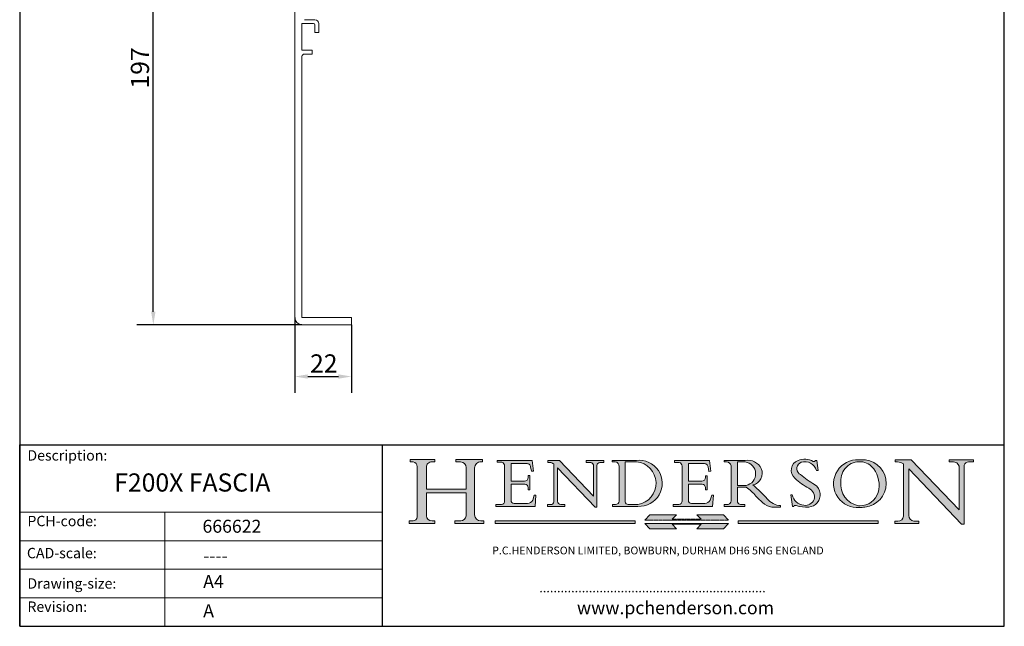
# Model space of a CAD drawing. Units: millimetres. Extents: x 20 to 400, y 20 to 574.
import ezdxf

# ---------------------------------------------------------------- set-up
doc = ezdxf.new("R2010")
doc.units = ezdxf.units.MM
doc.header["$LTSCALE"] = 2
doc.linetypes.add('CONTINUOUS_ACAD', pattern=[0])
doc.linetypes.add('DOUBLE_DASH_TRIPLE_DOT', pattern=[0.3984, 0.1181, -0.0295, 0.1181, -0.0295, 0.0049, -0.0295, 0.0049, -0.0295, 0.0049, -0.0295])
for name, color, linetype, lineweight in [('Dimensions(ISO)', 7, 'Continuous', 25), ('Hatch', 179, 'Continuous', 9), ('Sketch Geometry(ISO)', 7, 'Continuous', 50), ('Symbols(ISO)', 7, 'Continuous', 25), ('Visible Edges(ISO)', 7, 'Continuous', 18)]:
    doc.layers.add(name, color=color, linetype=linetype, lineweight=lineweight)
doc.styles.add('Current-BSI', font='ARIAL.TTF')
doc.styles.get("Standard").update_dxf_attribs({"font": 'monotxt.shx'})
doc.styles.add('Text Style168', font='romans.shx')
doc.styles.add('Text Style169', font='romans.shx')
doc.styles.add('Text Style171', font='romans.shx')
doc.styles.add('Text Style175', font='RomanS.shx')
doc.dimstyles.new('DEFAULT-ISO', dxfattribs={"dimscale": 2, "dimtxt": 3.5, "dimasz": 2.5, "dimexe": 3.175, "dimexo": 0, "dimgap": 0.762, "dimtad": 1, "dimrnd": 1e-08, "dimzin": 0, "dimtxsty": 'Current-BSI', "dimcen": 0.09, "dimdle": 10, "dimclrd": 7, "dimclre": 7, "dimclrt": 7, "dimazin": 0, "dimtfac": 1, "dimtmove": 0, "dimatfit": 3, "dimfxl": 0, "dimtolj": 1, "dimtzin": 0, "dimlwd": 25, "dimlwe": 25, "dimarcsym": 0})

# ---------------------------------------------------------------- blocks, each defined once
blk = doc.blocks.new('Borders PCH WEB A4')
at = {"layer": 'Hatch'}
h = blk.add_hatch(color=7, dxfattribs=at)
edge = h.paths.add_edge_path()
edge.add_line((85.12442361902842, 29.83952031839042), (90.12021436987985, 29.83952031839042))
edge.add_line((90.12021436987985, 29.83952031839042), (90.12021436987985, 30.31758642010827))
edge.add_line((90.12021436987985, 30.31758642010827), (89.57055771862744, 30.31758642010827))
edge.add_arc((89.57055771862744, 31.42300045759145), 1.105414037483174, 187.1935992801297, 270, ccw=False)
edge.add_line((88.47384473046571, 31.28457785877812), (88.47384473046571, 35.72725452681895))
edge.add_line((88.47384473046571, 35.72725452681895), (96.1605727076446, 35.72725452681895))
edge.add_line((96.16057270764459, 35.72725452681895), (96.16057270764459, 31.3089677253812))
edge.add_arc((94.99216056273015, 31.49643795118536), 1.183356254872823, 275.0002965615479, 350.8846571626673, ccw=False)
edge.add_line((95.09530295777266, 30.31758525797406), (93.99162909502387, 30.31758525797406))
edge.add_line((93.99162909502387, 30.31758525797407), (93.99162909502387, 29.83951915625621))
edge.add_line((93.99162909502387, 29.83951915625621), (99.53719586151921, 29.83951915625621))
edge.add_line((99.53719586151921, 29.83951915625621), (99.5371958615192, 30.31758525797406))
edge.add_line((99.5371958615192, 30.31758525797407), (98.9674855010898, 30.31758525797406))
edge.add_arc((98.9674855010898, 31.50824222299917), 1.190656965025106, 181.4776343176195, 270, ccw=False)
edge.add_line((97.77722446866589, 31.47753907892596), (97.77722446866588, 40.54104742202703))
edge.add_arc((98.9457575770492, 40.54104742202703), 1.168533108383337, 86.08926454031109, 180, ccw=False)
edge.add_line((99.02545413466942, 41.70685962135053), (99.32922171552742, 41.70685962135053))
edge.add_line((99.32922171552744, 41.70685962135053), (99.32922171552744, 42.14439631375073))
edge.add_line((99.32922171552744, 42.14439631375073), (94.1850959228365, 42.14439631375073))
edge.add_line((94.18509592283648, 42.14439631375073), (94.18509592283648, 41.70685962135053))
edge.add_line((94.18509592283648, 41.70685962135053), (95.06738178839349, 41.70685962135053))
edge.add_arc((95.06646109900245, 40.61274840008619), 1.094111608642142, 0, 89.9517858853174, ccw=False)
edge.add_line((96.16057270764458, 40.61274840008619), (96.16057270764459, 36.45263041054171))
edge.add_line((96.16057270764459, 36.45263041054171), (88.47384473046571, 36.45263041054172))
edge.add_line((88.47384473046573, 36.45263041054172), (88.47384473046571, 40.668399985546))
edge.add_arc((89.51257510724987, 40.668399985546), 1.038730376784162, 88.69180451568548, 180, ccw=False)
edge.add_line((89.53628966942384, 41.70685962135043), (90.12817817732348, 41.70685962135043))
edge.add_line((90.12817817732348, 41.70685962135043), (90.12817817732348, 42.14439631374835))
edge.add_line((90.12817817732348, 42.14439631374835), (85.3245838741066, 42.14439631374839))
edge.add_line((85.3245838741066, 42.14439631374839), (85.32458387410624, 41.70685962135043))
edge.add_line((85.32458387410625, 41.70685962135043), (85.89887128525437, 41.70685962135038))
edge.add_arc((85.78845899867551, 40.77781686597326), 0.935580736412567, 0, 83.22246050162357, ccw=False)
edge.add_line((86.72403973508807, 40.77781686597326), (86.72403973508808, 31.11571726131325))
edge.add_arc((85.89998462560148, 31.14206255560418), 0.8244761354959045, 270, 358.1688600767236, ccw=False)
edge.add_line((85.89998462560148, 30.31758642010828), (85.12442361902842, 30.31758642010828))
edge.add_line((85.12442361902842, 30.31758642010828), (85.12442361902842, 29.83952031839043))
h = blk.add_hatch(color=7, dxfattribs=at)
edge = h.paths.add_edge_path()
edge.add_line((102.1547912193991, 41.97010024424141), (102.154791219399, 41.62746438732523))
edge.add_line((102.154791219399, 41.62746438732523), (103.0602669398916, 41.62746438732523))
edge.add_arc((102.8331600320866, 40.91583622624238), 0.7469887463803611, -1.9346175598540185, 72.30019059474341, ccw=False)
edge.add_line((103.579722995987, 40.89061861035192), (103.579722995987, 34.1669504827082))
edge.add_arc((102.9573085340147, 34.12404022227598), 0.6238918599586445, -90, 3.943823415883287, ccw=False)
edge.add_line((102.9573085340147, 33.50014836231733), (101.8824085117055, 33.50014836231733))
edge.add_line((101.8824085117055, 33.50014836231733), (101.8824085117055, 33.12128352118614))
edge.add_line((101.8824085117055, 33.12128352118614), (109.4445507229238, 33.12128352118614))
edge.add_line((109.4445507229238, 33.12128352118614), (109.6264058462397, 35.31869959974696))
edge.add_line((109.6264058462397, 35.31869959974697), (109.3081593804369, 35.31869959974697))
edge.add_line((109.3081593804369, 35.31869959974697), (109.0050675082438, 34.31849641916067))
edge.add_arc((107.9829263150103, 34.84857097355368), 1.151412893848158, 270, 332.5890929486235, ccw=False)
edge.add_line((107.9829263150103, 33.69715807970553), (105.3997755668756, 33.69715807970555))
edge.add_arc((105.3997755668756, 34.27727935010004), 0.5801212703944942, 174.4236434720287, 270, ccw=False)
edge.add_line((104.8223996719788, 34.33365101280592), (104.8223996719788, 37.43188625703534))
edge.add_line((104.8223996719788, 37.43188625703533), (107.4789200117703, 37.43188625703533))
edge.add_arc((107.4035166768198, 36.74829132476935), 0.6877410081865025, 0, 83.70548581297908, ccw=False)
edge.add_line((108.0912576850063, 36.74829132476935), (108.0912576850063, 36.29702916093619))
edge.add_line((108.0912576850063, 36.29702916093619), (108.4317148223339, 36.29702916093619))
edge.add_line((108.4317148223339, 36.29702916093619), (108.4317148223339, 39.05473190445711))
edge.add_line((108.4317148223339, 39.05473190445711), (108.0912576850063, 39.05473190445711))
edge.add_line((108.0912576850063, 39.05473190445711), (108.0912576850063, 38.70548055206807))
edge.add_arc((107.4142779478781, 38.68787207572515), 0.677208699679247, -90, 1.4899470357826772, ccw=False)
edge.add_line((107.4142779478781, 38.0106633760459), (104.8223996719788, 38.01066337604589))
edge.add_line((104.8223996719788, 38.0106633760459), (104.8223996719788, 41.38053705784579))
edge.add_line((104.8223996719788, 41.38053705784579), (107.7927000194713, 41.38053705784579))
edge.add_arc((107.8978801512681, 40.68365869243439), 0.7047711091576075, 7.670400320452472, 98.58289354625498, ccw=False)
edge.add_line((108.5963451703341, 40.77772746219581), (108.7771229990136, 39.89000566875154))
edge.add_line((108.7771229990136, 39.89000566875155), (109.1308570939223, 39.92799053706638))
edge.add_line((109.1308570939223, 39.92799053706638), (108.9115701509106, 41.97010024424141))
edge.add_line((108.9115701509106, 41.97010024424141), (102.1547912193991, 41.97010024424141))
h = blk.add_hatch(color=7, dxfattribs=at)
edge = h.paths.add_edge_path()
edge.add_line((119.3021258490195, 41.97010024423226), (119.3021258490195, 41.6040588455903))
edge.add_line((119.3021258490195, 41.6040588455903), (120.1993209031724, 41.6040588455903))
edge.add_arc((120.0708873828183, 40.96732444950536), 0.6495582039418895, -7.846345629426423, 78.59607913227711, ccw=False)
edge.add_line((120.7143642528213, 40.87864875904135), (120.7143642528212, 35.11936028363493))
edge.add_line((120.7143642528212, 35.11936028363493), (114.1508259874092, 41.97010024423226))
edge.add_line((114.1508259874092, 41.97010024423226), (111.8901167513869, 41.97010024423226))
edge.add_line((111.8901167513869, 41.97010024423226), (111.8901167513869, 41.6040588455903))
edge.add_line((111.8901167513869, 41.6040588455903), (112.2991383716152, 41.6040588455902))
edge.add_arc((112.1386734304087, 40.00605731376577), 1.606037948826286, 55.15775084271161, 84.26580809388878, ccw=False)
edge.add_line((113.0562332922184, 41.32417786707858), (113.0562332922186, 33.99046377482))
edge.add_arc((112.4939092605523, 34.04463735811942), 0.5649275119135967, 269.9999999999982, 354.49717958116054, ccw=False)
edge.add_line((112.4939092605523, 33.47970984620581), (111.8798712955539, 33.47970984620582))
edge.add_line((111.8798712955539, 33.47970984620582), (111.8798712955539, 33.12128352118615))
edge.add_line((111.8798712955539, 33.12128352118614), (115.2123756143386, 33.12128352118614))
edge.add_line((115.2123756143386, 33.12128352118614), (115.2123756143386, 33.47970984620581))
edge.add_line((115.2123756143386, 33.47970984620582), (114.4433938382244, 33.47970984620582))
edge.add_arc((114.4433938382244, 34.14246580113967), 0.6627559549338308, 183.3388980413414, 270, ccw=False)
edge.add_line((113.781762907287, 34.10386571011405), (113.7817629072868, 40.59237604156084))
edge.add_line((113.7817629072868, 40.59237604156084), (121.0561519425781, 32.99968051091815))
edge.add_line((121.0561519425781, 32.99968051091815), (121.3807309808982, 32.99968051091815))
edge.add_line((121.3807309808982, 32.99968051091815), (121.3807309808982, 41.01826591397906))
edge.add_arc((121.9666849959759, 41.01826591397906), 0.5859540150776762, 91.3435112152971, 180, ccw=False)
edge.add_line((121.9529463985238, 41.6040588455903), (122.698224284294, 41.6040588455903))
edge.add_line((122.6982242842941, 41.6040588455903), (122.6982242842941, 41.97010024423226))
edge.add_line((122.6982242842941, 41.97010024423226), (119.3021258490195, 41.97010024423226))
h = blk.add_hatch(color=7, dxfattribs=at)
edge = h.paths.add_edge_path(flags=0)
edge.add_arc((127.4121233785852, 34.05344370007729), 0.5657747847795487, 183.5630728646946, 270)
edge.add_line((127.4121233785852, 33.48766891529775), (129.2967718760781, 33.48766891529775))
edge.add_arc((128.6383138931824, 37.58682170857503), 4.151700921052972, 279.1256196326258, 444.7832579466123)
edge.add_line((129.0158013944008, 41.72132575674042), (126.8474422423256, 41.72132575674042))
edge.add_line((126.8474422423256, 41.72132575674042), (126.8474422423256, 34.01828233712216))
edge = h.paths.add_edge_path()
edge.add_line((124.3981126085731, 33.13340178117039), (124.3981126085731, 33.48766891529775))
edge.add_line((124.3981126085731, 33.48766891529775), (124.9975881118955, 33.48766891529775))
edge.add_arc((124.9975881118954, 34.18828623806311), 0.7006173227653628, 270.0000000000014, 353.024809413329)
edge.add_line((125.6930200458687, 34.10320358313766), (125.6930200458687, 40.8351095659028))
edge.add_arc((124.8019237182615, 40.8351095659028), 0.891096327607208, 0, 84.00085025510522)
edge.add_line((124.8950554967923, 41.72132575674042), (124.324815961179, 41.72132575674042))
edge.add_line((124.324815961179, 41.72132575674042), (124.324815961179, 41.97786402628091))
edge.add_line((124.324815961179, 41.97786402628091), (129.0158013944008, 41.97786402628091))
edge.add_arc((129.5605390499925, 37.56847517638674), 4.44290998592033, -93.4035435467083, 97.04265920423228, ccw=False)
edge.add_line((129.2967718760781, 33.13340178117039), (124.3981126085731, 33.13340178117038))
h = blk.add_hatch(color=7, dxfattribs=at)
edge = h.paths.add_edge_path()
edge.add_line((142.3185929658184, 39.05175935219841), (142.3185929658184, 38.70250799980936))
edge.add_arc((141.6416132286902, 38.68489952346644), 0.677208699679247, -90, 1.4899470357826772, ccw=False)
edge.add_line((141.6416132286902, 38.0076908237872), (139.0497349527908, 38.00769082378719))
edge.add_line((139.0497349527908, 38.00769082378719), (139.0497349527908, 41.37756450558708))
edge.add_line((139.0497349527908, 41.37756450558708), (142.0200353002834, 41.37756450558707))
edge.add_arc((142.1252154320802, 40.68068614017569), 0.7047711091576075, 7.670400320452472, 98.58289354625498, ccw=False)
edge.add_line((142.8236804511462, 40.77475490993709), (143.0044582798257, 39.88703311649284))
edge.add_line((143.0044582798257, 39.88703311649284), (143.3581923747342, 39.92501798480765))
edge.add_line((143.3581923747342, 39.92501798480765), (143.1389054317227, 41.9671276919827))
edge.add_line((143.1389054317227, 41.9671276919827), (136.3821265002112, 41.9671276919827))
edge.add_line((136.3821265002112, 41.9671276919827), (136.3821265002111, 41.62449183506654))
edge.add_line((136.3821265002111, 41.62449183506653), (137.2876022207036, 41.62449183506653))
edge.add_arc((137.0604953128987, 40.91286367398367), 0.7469887463803611, -1.9346175598540185, 72.30019059474341, ccw=False)
edge.add_line((137.8070582767991, 40.88764605809322), (137.8070582767991, 34.1639779304495))
edge.add_arc((137.1846438148267, 34.12106767001728), 0.6238918599586445, -90, 3.943823415883287, ccw=False)
edge.add_line((137.1846438148267, 33.49717581005863), (136.1097437925176, 33.49717581005862))
edge.add_line((136.1097437925176, 33.49717581005862), (136.1097437925176, 33.11831096892745))
edge.add_line((136.1097437925176, 33.11831096892745), (143.6718860037359, 33.11831096892745))
edge.add_line((143.6718860037359, 33.11831096892745), (143.8537411270518, 35.3157270474883))
edge.add_line((143.8537411270517, 35.31572704748831), (143.535494661249, 35.31572704748827))
edge.add_line((143.535494661249, 35.31572704748827), (143.2324027890559, 34.31552386690196))
edge.add_arc((142.2102615958223, 34.84559842129498), 1.151412893848158, 270, 332.5890929486235, ccw=False)
edge.add_line((142.2102615958223, 33.69418552744684), (139.6271108476878, 33.69418552744682))
edge.add_arc((139.6271108476876, 34.27430679784133), 0.5801212703944942, 174.4236434720562, 270.00000000001927, ccw=False)
edge.add_line((139.049734952791, 34.33067846054691), (139.0497349527909, 37.42891370477663))
edge.add_line((139.0497349527908, 37.42891370477663), (141.7062552925825, 37.42891370477666))
edge.add_arc((141.6308519576318, 36.74531877251064), 0.6877410081865025, 0, 83.70548581296572, ccw=False)
edge.add_line((142.3185929658183, 36.74531877251035), (142.3185929658183, 36.29405660867749))
edge.add_line((142.3185929658183, 36.29405660867749), (142.6590501031464, 36.2940566086772))
edge.add_line((142.6590501031464, 36.2940566086772), (142.659050103146, 39.0517593521984))
edge.add_line((142.659050103146, 39.05175935219841), (142.3185929658184, 39.05175935219841))
h = blk.add_hatch(color=7, dxfattribs=at)
edge = h.paths.add_edge_path(flags=0)
edge.add_line((148.540817945555, 41.70739500424215), (148.540817945555, 37.14319332318921))
edge.add_line((148.540817945555, 37.14319332318921), (150.161887628294, 37.14319332318921))
edge.add_arc((149.7024653346136, 39.41099089891019), 2.313865745538523, 281.4522871515731, 442.9565641102319)
edge.add_line((149.986195617437, 41.70739500424215), (148.540817945555, 41.70739500424215))
edge = h.paths.add_edge_path()
edge.add_line((155.109905556091, 32.99773196157084), (156.8367888092441, 32.99773196157085))
edge.add_line((156.8367888092441, 32.99773196157085), (156.8367888092441, 33.26958830489685))
edge.add_arc((156.8367888092441, 35.97495469715656), 2.705366392259709, 238.5251126944697, 270, ccw=False)
edge.add_arc((157.1492256200603, 37.11724892920301), 3.856864382510258, 220.7094033077353, 243.4327312077848, ccw=False)
edge.add_arc((144.6020344191326, 26.32137869055188), 12.69556206325385, 40.70940330773501, 47.7611590700948)
edge.add_arc((140.9828681073054, 24.27141303148241), 16.6969331544594, 43.29080613025121, 51.03987823246248)
edge.add_arc((150.9572895856641, 39.53199939728282), 2.336888734327936, 282.9642598519832, 382.7019303784485)
edge.add_arc((150.5171197140356, 39.12637848801547), 2.906690505091035, 26.73269879166254, 100.5244953658556)
edge.add_line((149.986195617437, 41.98416946988196), (145.9268370495982, 41.98416946988196))
edge.add_line((145.9268370495982, 41.98416946988196), (145.9268370495982, 41.70739500424215))
edge.add_line((145.9268370495982, 41.70739500424215), (146.4220486991636, 41.70739500424215))
edge.add_arc((146.3368756844528, 40.7212546308712), 0.9898117388812397, 14.459869540676493, 85.06360990480408, ccw=False)
edge.add_line((147.2953329304226, 40.96841244700325), (147.2953329304226, 34.19004908333223))
edge.add_arc((146.5376590263893, 34.23000561713436), 0.7587267422772337, 283.75797971190826, 356.9812580249066, ccw=False)
edge.add_line((146.7181003087161, 33.49304753618342), (145.9568677432127, 33.49304753618342))
edge.add_line((145.9568677432127, 33.49304753618342), (145.9568677432127, 33.11621294359638))
edge.add_line((145.9568677432127, 33.11621294359638), (149.9136308709488, 33.11621294359638))
edge.add_line((149.9136308709488, 33.11621294359638), (149.9136308709488, 33.49304753618342))
edge.add_line((149.9136308709488, 33.49304753618342), (149.0774973948495, 33.49304753618342))
edge.add_arc((149.2317352488415, 34.23266573894872), 0.7555292194652673, 203.8678355571255, 258.2205207993906, ccw=False)
edge.add_line((148.540817945555, 33.92695724792318), (148.540817945555, 36.82939443260041))
edge.add_line((148.540817945555, 36.82939443260041), (150.161887628294, 36.82939443260041))
edge.add_arc((145.05749783371, 29.20567244294297), 9.174744255326107, 40.13297681672549, 56.19609361297648, ccw=False)
edge.add_arc((158.876251467725, 40.90690879441195), 8.932670134752644, 220.3838915613148, 231.5920830405884)
edge.add_arc((155.772891204607, 36.50036177452046), 3.564823358415056, 226.6714173869075, 259.2817293774281)
h = blk.add_hatch(color=7, dxfattribs=at)
edge = h.paths.add_edge_path()
edge.add_line((160.6479774396502, 39.26244441350283), (160.4444259469803, 39.42251630014579))
edge.add_arc((161.2312554746254, 40.42306879057799), 1.272873124739543, 108.57817880256019, 231.8186647129067, ccw=False)
edge.add_arc((161.5530162788555, 39.46577000957755), 2.282799345432781, 15.209603933257199, 108.5781788025578, ccw=False)
edge.add_line((163.7558549448599, 40.06466454375236), (164.10721567289, 40.06466454375236))
edge.add_line((164.10721567289, 40.06466454375236), (163.7996543556429, 41.96446463385914))
edge.add_line((163.7996543556429, 41.96446463385914), (163.5697074490312, 41.96446463385914))
edge.add_line((163.5697074490312, 41.96446463385914), (163.4020199525485, 41.8038070543676))
edge.add_line((163.4020199525485, 41.8038070543676), (163.142663193898, 41.80380705436761))
edge.add_arc((161.4701380824508, 38.62456231685784), 3.592344269332347, 62.25220845887819, 110.8096881097972)
edge.add_arc((160.9124442066014, 40.091954325089), 2.022547542051842, 110.8096881097966, 229.7592170607356)
edge.add_arc((167.9276104182948, 47.3807604566268), 12.13538957445692, 226.7060885191224, 242.2640809537411)
edge.add_arc((161.3299597988683, 34.83320672820006), 2.041002712150211, -10.157440486262715, 62.26408095374143, ccw=False)
edge.add_arc((161.4963816346599, 35.3735633764681), 2.050774512687569, 264.6808863508768, 333.9597539938773, ccw=False)
edge.add_arc((161.5364623132012, 35.80405851622432), 2.483131455671091, 190.0296489176695, 264.6808863508766, ccw=False)
edge.add_line((159.091278660378, 35.37160189399552), (158.7827946941463, 35.37160189399552))
edge.add_line((158.7827946941462, 35.37160189399552), (159.1500680314156, 33.10296185342283))
edge.add_line((159.1500680314156, 33.10296185342283), (159.3735558034684, 33.10296185342283))
edge.add_line((159.3735558034684, 33.10296185342283), (159.4283890898879, 33.28391169903226))
edge.add_arc((159.6330425367475, 32.86491159904763), 0.4663090360465237, 65.30020117333157, 116.0324066010512, ccw=False)
edge.add_arc((161.8140380420993, 39.47165532283664), 6.494263125210723, 252.1918822162923, 273.9856636166399)
edge.add_arc((162.0862808614568, 35.37085123246108), 2.384492125826144, 274.3088400476872, 365.8124657135003)
edge.add_arc((162.1212399354459, 35.3744099303153), 2.349352387856274, 5.812465713500849, 56.96974444854591)
edge.add_arc((172.7558217436041, 53.70760387544598), 18.84840909917213, 230.0304671335736, 240.2461455100654, ccw=False)
h = blk.add_hatch(color=7, dxfattribs=at)
edge = h.paths.add_edge_path(flags=0)
edge.add_arc((172.0675676127221, 38.34437756967243), 3.407244478276231, 36.26259189651417, 85.28533039672878)
edge.add_arc((172.0529366637332, 38.16697410357546), 3.58525024911397, 85.28533039672847, 183.8704455164119)
edge.add_arc((172.6174459292001, 37.37486696252653), 4.177955851326372, 172.4340468239057, 259.8572405806372)
edge.add_arc((172.7919859789266, 51.72678793767909), 18.48700825017531, 267.1776652275068, 267.8936768180174)
edge.add_arc((172.2421477821939, 36.77693828387718), 3.527050806590522, 267.8936768180172, 344.2786924858667)
edge.add_arc((170.5717924706308, 37.24712431901378), 5.262320749425029, 344.2786924858665, 396.2625918965146)
edge = h.paths.add_edge_path()
edge.add_arc((172.2881453734119, 38.38183346095937), 5.460249349820256, 267.5537157622908, 278.6905453670297)
edge.add_arc((172.6210062620611, 37.55776597074917), 4.599897721625063, 276.1421716975607, 442.8928695938044)
edge.add_arc((172.7637841895103, -9.954992033700396), 52.07905779243873, 89.53094387807676, 91.6265072912272)
edge.add_arc((171.652425464485, 37.51332019972516), 4.604400491663247, 94.56991720728446, 275.0170075405732)
h = blk.add_hatch(color=7, dxfattribs=at)
edge = h.paths.add_edge_path()
edge.add_line((194.0232474083052, 42.12081822737388), (189.374908370251, 42.12081822737388))
edge.add_line((189.3749083702509, 42.12081822737388), (189.3749083702509, 41.73122328531365))
edge.add_line((189.3749083702509, 41.73122328531364), (190.0806148606268, 41.73122328531364))
edge.add_arc((190.1499363255331, 40.5818785129641), 1.151433398518552, 14.232977553526723, 93.45155061879859, ccw=False)
edge.add_line((191.2660253227426, 40.86497606069582), (191.266025322743, 32.47326338192227))
edge.add_line((191.266025322743, 32.47326338192227), (182.0229222769413, 42.12081822737389))
edge.add_line((182.0229222769413, 42.12081822737389), (178.9709006007346, 42.12081822737388))
edge.add_line((178.9709006007346, 42.12081822737388), (178.9709006007346, 41.69538822606449))
edge.add_line((178.9709006007346, 41.69538822606449), (179.4030407309133, 41.69538822606449))
edge.add_arc((179.2845704708843, 39.36965923476694), 2.328744413514125, 56.60696756582308, 87.08393193775288, ccw=False)
edge.add_line((180.5662629877749, 41.31396240958821), (180.5662629877749, 31.25937940638551))
edge.add_arc((179.4685390873549, 31.39820434497361), 1.106467408072777, 269.37633791693435, 352.7922856076719, ccw=False)
edge.add_line((179.4564954752804, 30.2918024846464), (178.8830555747337, 30.2918024846464))
edge.add_line((178.8830555747337, 30.2918024846464), (178.8830555747337, 29.83112863370736))
edge.add_line((178.8830555747337, 29.83112863370736), (183.5316735189298, 29.83112863370736))
edge.add_line((183.5316735189298, 29.83112863370736), (183.5316735189298, 30.2918024846464))
edge.add_line((183.5316735189298, 30.2918024846464), (182.5445732629956, 30.2918024846464))
edge.add_arc((182.6757822558207, 31.40832659917116), 1.124207230946981, 183.4485971136698, 263.29759294045107, ccw=False)
edge.add_line((181.5536107771009, 31.34070211794372), (181.5536107771008, 40.34473639418196))
edge.add_line((181.5536107771007, 40.34473639418196), (191.7274563618655, 29.72571237358943))
edge.add_line((191.7274563618656, 29.72571237358943), (192.2505130215134, 29.72571237358905))
edge.add_line((192.2505130215134, 29.72571237358905), (192.2505130215134, 41.05003346921343))
edge.add_arc((193.1925794818321, 40.74413677832381), 0.9904857400057274, 94.7481919453868, 162.0109621267226, ccw=False)
edge.add_line((193.1105902820963, 41.73122328531364), (194.0232474083051, 41.73122328531364))
edge.add_line((194.0232474083052, 41.73122328531364), (194.0232474083052, 42.12081822737387))
for color, points in [(1, [(146.8056977643303, 30.47124551584519), (145.8056779048927, 31.51502338921306), (140.6713914942846, 31.51502338921296), (141.5059420923931, 30.64395523962508), (135.9038086384247, 30.64395523962508), (136.7383592365332, 31.51502338921294), (131.6040728259252, 31.51502338921294), (130.6040529664876, 30.47124551584519)]), (1, [(128.7494049999524, 30.36864548668034), (128.7494049999524, 29.8570653638408), (101.780234499479, 29.85706536384079), (101.780234499479, 30.36864548668034)]), (7, [(136.7383592365332, 28.81328749047306), (131.6040728259252, 28.81328749047306), (130.6040529664876, 29.85706536384081), (146.8056977643305, 29.8570653638408), (145.8056779048929, 28.81328749047306), (140.6713914942849, 28.81328749047306), (141.5059420923931, 29.68435564006092), (135.9038086384247, 29.68435564006092)]), (1, [(175.6295162313388, 30.36864548668034), (148.6603457308655, 30.36864548668034), (148.6603457308655, 29.85706536384079), (175.6295162313388, 29.85706536384079)])]:
    blk.add_hatch(color=color, dxfattribs=at).paths.add_polyline_path(points)
at = {"layer": 'Sketch Geometry(ISO)', "color": 7, "linetype": 'CONTINUOUS_ACAD', "lineweight": 25}
for p, q in [((10, 287), (9.999999999999998, 10)), ((9.999999999999416, 45.00000000000001), (199.9999999999994, 45.00000000000024)), ((9.999999999999458, 10.00000000000001), (9.999999999999416, 45.00000000000001)), ((80, 10.00000000000009), (80, 45)), ((200, 10.00000000000023), (200, 45.00000000000024))]:
    blk.add_line(p, q, dxfattribs=at)
at = {"layer": 'Sketch Geometry(ISO)', "color": 7, "linetype": 'Continuous', "lineweight": 25}
for p, q in [((200, 10.00000000000023), (200, 287)), ((9.999999999999998, 10), (200, 10.00000000000023))]:
    blk.add_line(p, q, dxfattribs=at)
at = {"layer": 'Sketch Geometry(ISO)', "color": 7, "linetype": 'CONTINUOUS_ACAD', "lineweight": 18}
for p, q in [((85.3245838741066, 42.14439631374839), (90.12817817732348, 42.14439631374835)), ((85.32458387410625, 41.70685962135043), (85.3245838741066, 42.14439631374839)), ((90.12817817732348, 42.14439631374835), (90.12817817732348, 41.70685962135043)), ((94.18509592283648, 41.70685962135053), (94.18509592283648, 42.14439631375073)), ((94.18509592283648, 42.14439631375073), (99.32922171552744, 42.14439631375073)), ((99.32922171552744, 42.14439631375073), (99.32922171552744, 41.70685962135053)), ((102.154791219399, 41.62746438732523), (102.1547912193991, 41.97010024424141)), ((102.1547912193991, 41.97010024424141), (108.9115701509106, 41.97010024424141)), ((108.9115701509106, 41.97010024424141), (109.1308570939223, 39.92799053706638)), ((111.8901167513869, 41.97010024423226), (114.1508259874092, 41.97010024423226)), ((111.8901167513869, 41.6040588455903), (111.8901167513869, 41.97010024423226)), ((120.7143642528212, 35.11936028363493), (114.1508259874092, 41.97010024423226)), ((119.3021258490195, 41.6040588455903), (119.3021258490195, 41.97010024423226)), ((119.3021258490195, 41.97010024423226), (122.6982242842941, 41.97010024423226)), ((122.6982242842941, 41.97010024423226), (122.6982242842941, 41.6040588455903)), ((124.324815961179, 41.72132575674042), (124.324815961179, 41.97786402628091)), ((124.324815961179, 41.97786402628091), (129.0158013944008, 41.97786402628091)), ((136.3821265002112, 41.9671276919827), (143.1389054317227, 41.9671276919827)), ((136.3821265002111, 41.62449183506653), (136.3821265002112, 41.9671276919827)), ((143.1389054317227, 41.9671276919827), (143.3581923747342, 39.92501798480765)), ((145.9268370495982, 41.98416946988196), (149.986195617437, 41.98416946988196)), ((145.9268370495982, 41.70739500424215), (145.9268370495982, 41.98416946988196)), ((163.4020199525485, 41.8038070543676), (163.142663193898, 41.80380705436761)), ((163.5697074490312, 41.96446463385914), (163.4020199525485, 41.8038070543676)), ((163.5697074490312, 41.96446463385914), (163.7996543556429, 41.96446463385914)), ((163.7996543556429, 41.96446463385914), (164.10721567289, 40.06466454375236)), ((178.9709006007346, 41.69538822606449), (178.9709006007346, 42.12081822737388)), ((178.9709006007346, 42.12081822737388), (182.0229222769413, 42.12081822737389)), ((182.0229222769413, 42.12081822737389), (191.266025322743, 32.47326338192227)), ((189.3749083702509, 41.73122328531364), (189.3749083702509, 42.12081822737388)), ((189.3749083702509, 42.12081822737388), (194.0232474083052, 42.12081822737388)), ((194.0232474083052, 42.12081822737388), (194.0232474083052, 41.73122328531364)), ((85.89887128525436, 41.70685962135038), (85.32458387410625, 41.70685962135043)), ((86.72403973508807, 40.77781686597326), (86.72403973508808, 31.11571726131325)), ((88.47384473046573, 36.45263041054172), (88.47384473046571, 40.668399985546)), ((90.12817817732348, 41.70685962135043), (89.48886054507591, 41.70685962135043)), ((94.18509592283648, 41.70685962135053), (95.06738178839349, 41.70685962135053)), ((96.16057270764458, 40.61274840008619), (96.16057270764459, 36.45263041054171)), ((97.77722446866588, 40.54104742202703), (97.77722446866589, 31.47753907892596)), ((99.32922171552744, 41.70685962135053), (98.866061019429, 41.70685962135053)), ((103.0602669398916, 41.62746438732523), (102.154791219399, 41.62746438732523)), ((103.579722995987, 40.94105384213363), (103.579722995987, 34.1669504827082)), ((104.8223996719788, 41.38053705784579), (104.8223996719788, 38.0106633760459)), ((104.8223996719788, 41.38053705784579), (107.7927000194713, 41.38053705784579)), ((108.7771229990136, 39.89000566875155), (108.5963451703341, 40.77772746219581)), ((109.1308570939223, 39.92799053706638), (108.7771229990136, 39.89000566875155)), ((112.2991383716152, 41.6040588455902), (111.8901167513869, 41.6040588455903)), ((113.0562332922186, 33.99046377482), (113.0562332922184, 41.32417786707858)), ((121.0561519425781, 32.99968051091815), (113.7817629072868, 40.59237604156084)), ((113.7817629072868, 40.59237604156084), (113.781762907287, 34.10386571011405)), ((120.1993209031724, 41.6040588455903), (119.3021258490195, 41.6040588455903)), ((120.7143642528213, 41.05600013996931), (120.7143642528212, 35.11936028363493)), ((121.3807309808982, 32.99968051091815), (121.3807309808982, 41.01826591397906)), ((122.6982242842941, 41.6040588455903), (121.9529463985238, 41.6040588455903)), ((124.8950554967923, 41.72132575674042), (124.324815961179, 41.72132575674042)), ((125.6930200458687, 34.10320358313766), (125.6930200458687, 40.8351095659028)), ((126.8474422423256, 41.72132575674042), (126.8474422423256, 34.01828233712216)), ((129.0158013944008, 41.72132575674042), (126.8474422423256, 41.72132575674042)), ((137.2876022207037, 41.62449183506653), (136.3821265002111, 41.62449183506653)), ((137.8070582767991, 40.93808128987492), (137.8070582767991, 34.1639779304495)), ((139.0497349527908, 41.37756450558708), (142.0200353002834, 41.37756450558707)), ((139.0497349527908, 41.37756450558708), (139.0497349527908, 38.00769082378719)), ((143.0044582798257, 39.88703311649284), (142.8236804511462, 40.77475490993709)), ((143.3581923747342, 39.92501798480765), (143.0044582798257, 39.88703311649284)), ((146.4220486991636, 41.70739500424215), (145.9268370495982, 41.70739500424215)), ((147.2953329304226, 40.96841244700325), (147.2953329304226, 34.19004908333223)), ((149.986195617437, 41.70739500424215), (148.540817945555, 41.70739500424215)), ((148.540817945555, 37.14319332318921), (148.540817945555, 41.70739500424215)), ((164.10721567289, 40.06466454375236), (163.7558549448599, 40.06466454375236)), ((179.4030407309133, 41.69538822606449), (178.9709006007346, 41.69538822606449)), ((180.5662629877749, 31.25937940638551), (180.5662629877749, 41.31396240958821)), ((181.5536107771007, 40.34473639418196), (191.7274563618656, 29.72571237358943)), ((181.5536107771007, 40.34473639418196), (181.5536107771009, 31.34070211794372)), ((190.2192577904394, 41.73122328531364), (189.3749083702509, 41.73122328531364)), ((191.266025322743, 32.47326338192227), (191.2660253227426, 40.86497606069582)), ((192.2505130215134, 41.05003346921343), (192.2505130215134, 29.72571237358905)), ((194.0232474083052, 41.73122328531364), (193.1105902820963, 41.73122328531364)), ((104.8223996719788, 38.0106633760459), (107.4142779478781, 38.0106633760459)), ((108.0912576850063, 39.05473190445711), (108.4317148223339, 39.05473190445711)), ((108.0912576850063, 38.67026359938223), (108.0912576850063, 39.05473190445711)), ((108.4317148223339, 39.05473190445711), (108.4317148223339, 36.29702916093619)), ((139.0497349527908, 38.00769082378719), (141.6416132286902, 38.0076908237872)), ((142.3185929658184, 38.66729104712353), (142.3185929658184, 39.05175935219841)), ((142.3185929658184, 39.05175935219841), (142.659050103146, 39.05175935219841)), ((142.659050103146, 39.05175935219841), (142.6590501031464, 36.2940566086772)), ((160.4444259469803, 39.42251630014579), (160.6479774396502, 39.26244441350283)), ((88.47384473046573, 36.45263041054172), (96.16057270764459, 36.45263041054171)), ((104.8223996719788, 37.43188625703533), (104.8223996719788, 34.33365101280592)), ((107.4789200117702, 37.43188625703533), (104.8223996719788, 37.43188625703533)), ((108.0912576850063, 36.29702916093619), (108.0912576850063, 36.74829132476935)), ((108.4317148223339, 36.29702916093619), (108.0912576850063, 36.29702916093619)), ((141.7062552925825, 37.42891370477665), (139.0497349527908, 37.42891370477663)), ((139.0497349527908, 37.42891370477663), (139.049734952791, 34.33067846054691)), ((142.3185929658183, 36.29405660867749), (142.3185929658183, 36.74531877251035)), ((142.6590501031464, 36.2940566086772), (142.3185929658183, 36.29405660867749)), ((148.540817945555, 37.14319332318921), (150.161887628294, 37.14319332318921)), ((148.540817945555, 33.92695724792318), (148.540817945555, 36.82939443260041)), ((150.161887628294, 36.82939443260041), (148.540817945555, 36.82939443260041)), ((96.16057270764459, 35.72725452681895), (88.47384473046571, 35.72725452681895)), ((88.47384473046571, 31.28457785877812), (88.47384473046571, 35.72725452681895)), ((96.16057270764459, 35.72725452681895), (96.16057270764459, 31.30896772538119)), ((109.3081593804369, 35.31869959974697), (109.0050675082438, 34.31849641916066)), ((109.3081593804369, 35.31869959974697), (109.6264058462397, 35.31869959974697)), ((109.6264058462397, 35.31869959974697), (109.4445507229238, 33.12128352118614)), ((143.535494661249, 35.31572704748827), (143.2324027890559, 34.31552386690196)), ((143.535494661249, 35.31572704748827), (143.8537411270517, 35.31572704748831)), ((143.8537411270517, 35.31572704748831), (143.6718860037359, 33.11831096892745)), ((158.7827946941462, 35.37160189399552), (159.091278660378, 35.37160189399552)), ((158.7827946941462, 35.37160189399552), (159.1500680314156, 33.10296185342283)), ((101.8824085117055, 33.12128352118614), (101.8824085117055, 33.50014836231733)), ((101.8824085117055, 33.50014836231733), (102.9573085340147, 33.50014836231733)), ((109.4445507229238, 33.12128352118614), (101.8824085117055, 33.12128352118614)), ((105.3997755668756, 33.69715807970555), (107.9829263150103, 33.69715807970553)), ((112.4939092605523, 33.47970984620581), (111.8798712955539, 33.47970984620582)), ((111.8798712955539, 33.47970984620582), (111.8798712955539, 33.12128352118614)), ((111.8798712955539, 33.12128352118614), (115.2123756143386, 33.12128352118614)), ((115.2123756143386, 33.47970984620582), (114.4433938382244, 33.47970984620582)), ((115.2123756143386, 33.12128352118614), (115.2123756143386, 33.47970984620582)), ((121.0561519425781, 32.99968051091815), (121.3807309808982, 32.99968051091815)), ((124.3981126085731, 33.48766891529775), (124.9975881118955, 33.48766891529775)), ((124.3981126085731, 33.13340178117039), (124.3981126085731, 33.48766891529775)), ((129.2967718760781, 33.13340178117039), (124.3981126085731, 33.13340178117039)), ((127.4121233785852, 33.48766891529775), (129.2967718760781, 33.48766891529775)), ((136.1097437925176, 33.11831096892745), (136.1097437925176, 33.49717581005862)), ((136.1097437925176, 33.49717581005862), (137.1846438148267, 33.49717581005863)), ((143.6718860037359, 33.11831096892745), (136.1097437925176, 33.11831096892745)), ((139.6271108476878, 33.69418552744682), (142.2102615958223, 33.69418552744684)), ((145.9568677432127, 33.49304753618342), (146.7181003087161, 33.49304753618342)), ((145.9568677432127, 33.11621294359638), (145.9568677432127, 33.49304753618342)), ((149.9136308709488, 33.11621294359638), (145.9568677432127, 33.11621294359638)), ((149.0774973948495, 33.49304753618342), (149.9136308709488, 33.49304753618342)), ((149.9136308709488, 33.49304753618342), (149.9136308709488, 33.11621294359638)), ((155.109905556091, 32.99773196157084), (155.109905556091, 32.99968051091815)), ((156.8367888092441, 32.99773196157085), (155.109905556091, 32.99773196157084)), ((156.8367888092441, 33.26958830489685), (156.8367888092441, 32.99773196157085)), ((159.1500680314156, 33.10296185342283), (159.3735558034684, 33.10296185342283)), ((159.3735558034684, 33.10296185342283), (159.4283890898879, 33.28391169903226)), ((37.99999999999946, 9.999999999999876), (37.99999999999943, 32.00000000000004)), ((85.12442361902842, 30.31758642010828), (85.89998462560148, 30.31758642010828)), ((85.12442361902842, 29.83952031839042), (85.12442361902842, 30.31758642010828)), ((90.12021436987985, 29.83952031839042), (85.12442361902842, 29.83952031839042)), ((89.57055771862743, 30.31758642010827), (90.12021436987985, 30.31758642010827)), ((90.12021436987985, 30.31758642010827), (90.12021436987985, 29.83952031839042)), ((93.99162909502387, 29.83951915625621), (93.99162909502387, 30.31758525797407)), ((93.99162909502387, 30.31758525797407), (95.09530295777266, 30.31758525797406)), ((99.53719586151921, 29.83951915625621), (93.99162909502387, 29.83951915625621)), ((98.9674855010898, 30.31758525797406), (99.5371958615192, 30.31758525797407)), ((99.5371958615192, 30.31758525797407), (99.53719586151921, 29.83951915625621)), ((130.6040529664876, 29.85706536384081), (131.6040728259252, 28.81328749047306)), ((130.6040529664876, 29.85706536384081), (146.8056977643305, 29.8570653638408)), ((131.6040728259252, 28.81328749047306), (136.7383592365332, 28.81328749047306)), ((136.7383592365332, 28.81328749047306), (135.9038086384247, 29.68435564006092)), ((135.9038086384247, 29.68435564006092), (141.5059420923931, 29.68435564006092)), ((140.6713914942849, 28.81328749047306), (141.5059420923931, 29.68435564006092)), ((145.8056779048929, 28.81328749047306), (140.6713914942849, 28.81328749047306)), ((146.8056977643305, 29.8570653638408), (145.8056779048929, 28.81328749047306)), ((178.8830555747337, 29.83112863370736), (178.8830555747337, 30.2918024846464)), ((178.8830555747337, 30.2918024846464), (179.4805826994282, 30.2918024846464)), ((183.5316735189298, 29.83112863370736), (178.8830555747337, 29.83112863370736)), ((182.5445732629956, 30.2918024846464), (183.5316735189298, 30.2918024846464)), ((183.5316735189298, 30.2918024846464), (183.5316735189298, 29.83112863370736)), ((192.2505130215134, 29.72571237358905), (191.7274563618656, 29.72571237358943))]:
    blk.add_line(p, q, dxfattribs=at)
at = {"layer": 'Sketch Geometry(ISO)', "linetype": 'CONTINUOUS_ACAD', "lineweight": 18}
for p, q in [((9.999999999999083, 32.00000000000001), (79.99999999999909, 32.00000000000009)), ((9.99999999999931, 26.50000000000001), (79.9999999999994, 26.50000000000009)), ((9.999999999999536, 21.00000000000001), (79.99999999999955, 21.00000000000009)), ((9.999999999999764, 15.50000000000001), (80, 15.50000000000009))]:
    blk.add_line(p, q, dxfattribs=at)
at = {"layer": 'Sketch Geometry(ISO)', "color": 1, "linetype": 'CONTINUOUS_ACAD', "lineweight": 18}
for p, q in [((130.6040529664876, 30.47124551584519), (131.6040728259252, 31.51502338921294)), ((131.6040728259252, 31.51502338921294), (136.7383592365332, 31.51502338921294)), ((136.7383592365332, 31.51502338921294), (135.9038086384247, 30.64395523962508)), ((145.8056779048927, 31.51502338921306), (140.6713914942846, 31.51502338921296)), ((140.6713914942846, 31.51502338921296), (141.5059420923931, 30.64395523962508)), ((146.8056977643303, 30.47124551584519), (145.8056779048927, 31.51502338921306)), ((101.780234499479, 29.85706536384079), (101.780234499479, 30.36864548668034)), ((101.780234499479, 30.36864548668034), (128.7494049999524, 30.36864548668034)), ((128.7494049999524, 29.8570653638408), (101.780234499479, 29.85706536384079)), ((128.7494049999524, 30.36864548668034), (128.7494049999524, 29.8570653638408)), ((148.6603457308655, 30.36864548668034), (148.6603457308655, 29.85706536384079)), ((175.6295162313388, 30.36864548668034), (148.6603457308655, 30.36864548668034)), ((148.6603457308655, 29.85706536384079), (175.6295162313388, 29.85706536384079)), ((175.6295162313388, 29.85706536384079), (175.6295162313388, 30.36864548668034))]:
    blk.add_line(p, q, dxfattribs=at)
at = {"layer": 'Sketch Geometry(ISO)', "color": 1, "linetype": 'DOUBLE_DASH_TRIPLE_DOT', "lineweight": 18}
for p, q in [((130.6040529664876, 30.47124551584519), (146.8056977643303, 30.47124551584519)), ((135.9038086384247, 30.64395523962508), (141.5059420923931, 30.64395523962508))]:
    blk.add_line(p, q, dxfattribs=at)
at = {"layer": 'Sketch Geometry(ISO)', "color": 7, "linetype": 'CONTINUOUS_ACAD', "lineweight": 18}
for centre, radius, start, end in [((129.5605390499925, 37.56847517638674), 4.44290998592033, 266.5964564532917, 97.04265920423201), ((150.5171197140356, 39.12637848801547), 2.906690505091035, 26.73269879166254, 100.5244953658556), ((160.9124442066014, 40.091954325089), 2.022547542051842, 110.8096881097966, 229.7592170607357), ((161.4701380824508, 38.62456231685784), 3.592344269332348, 62.25220845887819, 110.8096881097972), ((171.652425464485, 37.51332019972516), 4.604400491663247, 94.56991720728443, 275.0170075405719), ((172.7637841895103, -9.954992033700396), 52.07905779243873, 89.53094387807676, 91.62650729122701), ((172.6210062620611, 37.55776597074917), 4.599897721625063, 276.1421716975607, 82.89286959380443), ((85.78845899867551, 40.77781686597326), 0.9355807364125672, 0, 83.22246050162359), ((89.51257510724987, 40.668399985546), 1.038730376784162, 88.69180451568546, 180), ((95.06646109900245, 40.61274840008619), 1.094111608642142, 0, 89.95178588531743), ((98.9457575770492, 40.54104742202703), 1.168533108383337, 86.08926454031106, 180), ((102.8331600320866, 40.91583622624238), 0.7469887463803613, 358.065382440146, 72.30019059474346), ((107.8978801512681, 40.68365869243439), 0.7047711091576075, 7.670400320452448, 98.582893546255), ((112.1386734304087, 40.00605731376577), 1.606037948826286, 55.1577508427109, 84.26580809388881), ((120.0708873828183, 40.96732444950536), 0.6495582039418895, 352.1536543705736, 78.59607913227708), ((121.9666849959759, 41.01826591397906), 0.5859540150776763, 91.34351121529711, 180), ((124.8019237182615, 40.8351095659028), 0.891096327607208, 0, 84.00085025510522), ((128.6383138931824, 37.58682170857503), 4.151700921052972, 279.1256196326258, 84.78325794661228), ((137.0604953128987, 40.91286367398367), 0.7469887463803613, 358.065382440146, 72.30019059474346), ((142.1252154320802, 40.68068614017569), 0.7047711091576075, 7.670400320451733, 98.582893546255), ((146.3368756844528, 40.7212546308712), 0.9898117388812395, 14.45986954067649, 85.06360990480412), ((149.7024653346136, 39.41099089891019), 2.313865745538523, 281.4522871515731, 82.95656411023185), ((150.9572895856641, 39.53199939728282), 2.336888734327936, 282.9642598519832, 22.70193037844848), ((161.2312554746254, 40.42306879057799), 1.272873124739543, 108.5781788025601, 231.8186647129063), ((161.5530162788555, 39.46577000957755), 2.282799345432781, 15.20960393325718, 108.5781788025579), ((172.0529366637332, 38.16697410357546), 3.58525024911397, 85.28533039672847, 183.8704455164119), ((172.0675676127221, 38.34437756967243), 3.407244478276232, 36.26259189651417, 85.28533039672878), ((170.5717924706308, 37.24712431901378), 5.262320749425031, 344.2786924858665, 36.26259189651451), ((179.2845704708843, 39.36965923476694), 2.328744413514125, 56.60696756582306, 87.08393193775291), ((190.1499363255331, 40.5818785129641), 1.151433398518553, 14.23297755352669, 93.45155061879862), ((193.1925794818321, 40.74413677832381), 0.9904857400057276, 94.74819194538676, 162.0109621267226), ((107.4142779478781, 38.68787207572515), 0.677208699679247, 270, 1.489947035782677), ((141.6416132286902, 38.68489952346644), 0.677208699679247, 270, 1.489947035782677), ((167.9276104182948, 47.3807604566268), 12.13538957445692, 226.7060885191224, 242.2640809537411), ((172.7558217436041, 53.70760387544598), 18.84840909917213, 230.0304671335736, 240.2461455100653), ((107.4035166768198, 36.74829132476935), 0.6877410081865025, 0, 83.70548581297908), ((141.6308519576318, 36.74531877251064), 0.6877410081865025, 0, 83.70548581296569), ((145.05749783371, 29.20567244294297), 9.174744255326107, 40.13297681672547, 56.19609361297649), ((140.9828681073054, 24.27141303148241), 16.6969331544594, 43.2908061302512, 51.0398782324626), ((161.3299597988683, 34.83320672820006), 2.041002712150211, 349.8425595137373, 62.26408095374138), ((162.1212399354459, 35.3744099303153), 2.349352387856274, 5.812465713500851, 56.96974444854591), ((172.6174459292001, 37.37486696252653), 4.177955851326371, 172.4340468239056, 259.8572405806372), ((105.3997755668756, 34.27727935010004), 0.5801212703944942, 174.4236434720288, 270), ((107.9829263150103, 34.84857097355368), 1.151412893848158, 270, 332.5890929486235), ((139.6271108476876, 34.27430679784133), 0.5801212703944942, 174.4236434720567, 270.0000000000193), ((142.2102615958223, 34.84559842129498), 1.151412893848158, 270, 332.5890929486235), ((158.876251467725, 40.90690879441195), 8.932670134752644, 220.3838915613148, 231.5920830405884), ((144.6020344191326, 26.32137869055188), 12.69556206325385, 40.70940330773501, 47.7611590700948), ((157.1492256200603, 37.11724892920301), 3.856864382510258, 220.7094033077351, 243.4327312077848), ((161.5364623132012, 35.80405851622432), 2.483131455671091, 190.0296489176695, 264.6808863508766), ((161.4963816346599, 35.3735633764681), 2.050774512687569, 264.6808863508768, 333.9597539938774), ((162.0862808614568, 35.37085123246108), 2.384492125826144, 274.3088400476872, 5.812465713500271), ((172.2421477821939, 36.77693828387718), 3.527050806590523, 267.8936768180171, 344.2786924858667), ((102.9573085340147, 34.12404022227598), 0.6238918599586445, 270, 3.943823415883249), ((112.4939092605523, 34.04463735811942), 0.5649275119135967, 269.9999999999982, 354.4971795811605), ((114.4433938382244, 34.14246580113967), 0.6627559549338308, 183.3388980413414, 270), ((124.9975881118954, 34.18828623806311), 0.7006173227653628, 270.0000000000014, 353.024809413329), ((127.4121233785852, 34.05344370007729), 0.5657747847795489, 183.5630728646946, 270), ((137.1846438148267, 34.12106767001728), 0.6238918599586445, 270, 3.943823415883249), ((146.5376590263893, 34.23000561713436), 0.7587267422772337, 283.7579797119083, 356.9812580249067), ((149.2317352488415, 34.23266573894872), 0.7555292194652673, 203.8678355571255, 258.2205207993905), ((155.772891204607, 36.50036177452046), 3.564823358415056, 226.6714173869075, 259.2817293774281), ((156.8367888092441, 35.97495469715656), 2.705366392259711, 238.5251126944697, 270), ((159.6330425367475, 32.86491159904763), 0.4663090360465237, 65.30020117333159, 116.0324066010488), ((161.8140380420993, 39.47165532283664), 6.494263125210722, 252.1918822162923, 273.9856636166399), ((172.7919859789266, 51.72678793767909), 18.4870082501753, 267.1776652275068, 267.8936768180167), ((172.2881453734119, 38.38183346095937), 5.460249349820256, 267.5537157622908, 278.6905453670297), ((85.89998462560148, 31.14206255560418), 0.8244761354959045, 270, 358.1688600767236), ((89.57055771862744, 31.42300045759145), 1.105414037483175, 187.1935992801294, 270), ((94.99216056273015, 31.49643795118536), 1.183356254872823, 275.0002965615479, 350.8846571626673), ((98.9674855010898, 31.50824222299917), 1.190656965025106, 181.4776343176195, 270), ((179.4685390873549, 31.39820434497361), 1.106467408072777, 269.3763379169343, 352.7922856076719), ((182.6757822558207, 31.40832659917116), 1.124207230946981, 183.4485971136698, 263.2975929404511)]:
    blk.add_arc(centre, radius, start, end, dxfattribs=at)
at = {"layer": 'Symbols(ISO)', "color": 7, "attachment_point": 7}
for s, insert, char_height, style in [('Description:', (11.49221956798908, 41.33868184548543), 2.000000029802322, 'Text Style175'), ('PCH-code:', (11.49221956798908, 28.67986058871006), 2.000000029802322, 'Text Style175'), ('CAD-scale:', (11.39781932491779, 22.49851508063875), 2.000000029802322, 'Text Style175'), ('P.C.HENDERSON LIMITED, BOWBURN, DURHAM DH6 5NG ENGLAND', (101.1707700591221, 23.40174507626951), 1.500000059604645, 'Text Style171'), ('Drawing-size:', (11.49221956798908, 16.63434934845192), 2.000000029802322, 'Text Style175'), ('................................................................', (110.2660084085958, 15.98592659521907), 1.800000071525574, 'Text Style168'), ('Revision:', (11.49221956798908, 12.15982176465988), 2.000000029802322, 'Text Style175'), ('www.pchenderson.com', (117.5324041861374, 11.53951271267666), 2.5, 'Text Style169')]:
    blk.add_mtext(s, dxfattribs=dict(at, insert=insert, char_height=char_height, style=style))
blk = doc.blocks.new('*D7')
at = {"layer": 'Defpoints', "color": 0, "linetype": 'Continuous'}
for p in [(71.56642535619332, 333.3464160429234), (128.9223499563682, 333.3464160429234), (128.9223499563682, 136.3464160429233)]:
    blk.add_point(p, dxfattribs=at)
at = {"layer": 'Dimensions(ISO)', "color": 7, "linetype": 'Continuous', "lineweight": 25}
for p, q in [((128.9223499563682, 333.3464160429234), (65.21642535619331, 333.3464160429234)), ((71.56642535619328, 141.3464160429233), (71.56642535619332, 328.3464160429234)), ((128.9223499563682, 136.3464160429233), (65.21642535619327, 136.3464160429233))]:
    blk.add_line(p, q, dxfattribs=at)
at = {"layer": 'Dimensions(ISO)', "color": 7, "linetype": 'Continuous'}
for points in [[(70.73309202285999, 328.3464160429234), (72.39975868952665, 328.3464160429234), (71.56642535619332, 333.3464160429234)], [(70.73309202285995, 141.3464160429233), (72.3997586895266, 141.3464160429233), (71.56642535619328, 136.3464160429233)]]:
    blk.add_solid(points, dxfattribs=at)
at = {"layer": 'Dimensions(ISO)', "color": 7, "linetype": 'Continuous', "lineweight": 25, "insert": (62.89440352808958, 227.4429371888988), "char_height": 7, "attachment_point": 1, "rotation": 90, "style": 'Current-BSI'}
blk.add_mtext('\\A1;197', dxfattribs=at)
blk = doc.blocks.new('*D8')
at = {"layer": 'Defpoints', "color": 0, "linetype": 'Continuous'}
for p in [(126.1723499563682, 139.0964160429233), (148.0223499563681, 136.3464160429233), (148.0223499563681, 116.3464160429233)]:
    blk.add_point(p, dxfattribs=at)
at = {"layer": 'Dimensions(ISO)', "color": 7, "linetype": 'Continuous', "lineweight": 25}
for p, q in [((126.1723499563682, 139.0964160429233), (126.1723499563682, 109.9964160429233)), ((148.0223499563681, 136.3464160429233), (148.0223499563681, 109.9964160429233)), ((131.1723499563682, 116.3464160429233), (143.0223499563681, 116.3464160429233))]:
    blk.add_line(p, q, dxfattribs=at)
at = {"layer": 'Dimensions(ISO)', "color": 7, "linetype": 'Continuous'}
for points in [[(131.1723499563682, 117.1797493762567), (131.1723499563682, 115.51308270959), (126.1723499563682, 116.3464160429233)], [(143.0223499563681, 117.1797493762567), (143.0223499563681, 115.51308270959), (148.0223499563681, 116.3464160429233)]]:
    blk.add_solid(points, dxfattribs=at)
at = {"layer": 'Dimensions(ISO)', "color": 7, "linetype": 'Continuous', "lineweight": 25, "insert": (132.0598329031621, 124.8990654290079), "char_height": 7, "attachment_point": 1, "style": 'Current-BSI'}
blk.add_mtext('\\A1;22', dxfattribs=at)

msp = doc.modelspace()

# ---------------------------------------------------------------- linework, layer by layer
at = {"layer": 'Visible Edges(ISO)'}
for p, q in [((126.1723499563682, 330.5964160429234), (126.1723499563682, 139.0964160429233)), ((128.9223499563682, 252.4964160429234), (128.9223499563682, 242.2464160429234)), ((133.4223499563682, 252.4964160429234), (128.9223499563682, 252.4964160429234)), ((129.9223499563682, 253.9964160429233), (133.9223499563682, 253.9964160429233)), ((133.9223499563682, 248.9964160429233), (133.9223499563682, 251.9964160429234)), ((135.4223499563682, 252.4964160429234), (135.4223499563682, 248.9964160429233)), ((135.4223499563682, 248.9964160429233), (133.9223499563682, 248.9964160429233)), ((128.9223499563682, 242.2464160429234), (132.9223499563682, 242.2464160429234)), ((128.9223499563682, 139.0964160429233), (128.9223499563682, 239.7464160429234)), ((132.9223499563682, 240.7464160429234), (129.9223499563682, 240.7464160429234)), ((132.9223499563682, 242.2464160429234), (132.9223499563682, 240.7464160429234)), ((148.0223499563681, 139.0964160429233), (128.9223499563682, 139.0964160429233)), ((148.0223499563681, 136.3464160429233), (148.0223499563681, 139.0964160429233)), ((128.9223499563682, 136.3464160429233), (148.0223499563681, 136.3464160429233))]:
    msp.add_line(p, q, dxfattribs=at)
for centre, radius, start, end in [((133.4223499563681, 251.9964160429233), 0.5000000000000204, 0, 89.99999999999594), ((133.9223499563682, 252.4964160429233), 1.500000000000008, 0, 90), ((129.9223499563682, 239.7464160429234), 0.9999999999999898, 89.99999999999899, 180), ((128.9223499563682, 139.0964160429233), 2.750000000000001, 180, 270)]:
    msp.add_arc(centre, radius, start, end, dxfattribs=at)

# ---------------------------------------------------------------- block references
at = {"xscale": 2, "yscale": 2, "zscale": 2}
msp.add_blockref('Borders PCH WEB A4', (0, 0), dxfattribs=at)

# ---------------------------------------------------------------- texts
at = {"layer": 'Symbols(ISO)', "color": 7}
for s, insert, char_height, width, attachment_point in [('{\\fRomanS|b0|i0;\\H7.0000;F200X FASCIA}', (56.50280915828346, 78.97075341028257), 6.99999988079071, 77.07268238067628, 1), ('{\\fRomanS|b0|i0;\\H5.0000;666622}', (90.55466450975112, 56.09531532594279), 5, 29.18530225753784, 7), ('{\\fRomanS|b0|i0;\\H5.0000;----}', (90.82142371100468, 49.74026961309148), 5, 25.17571926116943, 1)]:
    msp.add_mtext(s, dxfattribs=dict(at, insert=insert, char_height=char_height, width=width, attachment_point=attachment_point))
at = {"layer": 'Symbols(ISO)', "color": 7, "char_height": 5, "attachment_point": 1}
for s, insert in [('{\\fRomanS|b0|i0;\\H5.0000;A4}', (90.82142371100468, 39.77645386225294)), ('{\\fRomanS|b0|i0;\\H5.0000;A}', (90.82142371100468, 28.51988410083997))]:
    msp.add_mtext(s, dxfattribs=dict(at, insert=insert))

# ---------------------------------------------------------------- dimensions: what is measured, and where the dimension line sits
at = {"layer": 'Dimensions(ISO)', "color": 7, "linetype": 'Continuous', "lineweight": 25}
for base, p1, p2, angle, picture, middle in [((71.56642535619332, 333.3464160429234), (128.9223499563682, 136.3464160429233), (128.9223499563682, 333.3464160429234), 90, '*D7', (71.56642535619326, 234.8464160429234)), ((148.0223499563681, 116.3464160429233), (126.1723499563682, 139.0964160429233), (148.0223499563681, 136.3464160429233), 180, '*D8', (137.0973499563681, 116.3464160429233))]:
    dim = msp.add_linear_dim(base=base, p1=p1, p2=p2, angle=angle, dimstyle='DEFAULT-ISO', override={"dimdec": 0, "dimtp": 0, "dimtm": -0, "dimtdec": 2, "dimtofl": 0, "dimatfit": 1}, dxfattribs=at)
    dim.commit()
    dim.dimension.update_dxf_attribs({"geometry": picture, "text_midpoint": middle, "dimtype": 160})

doc.saveas('drawing.dxf')
